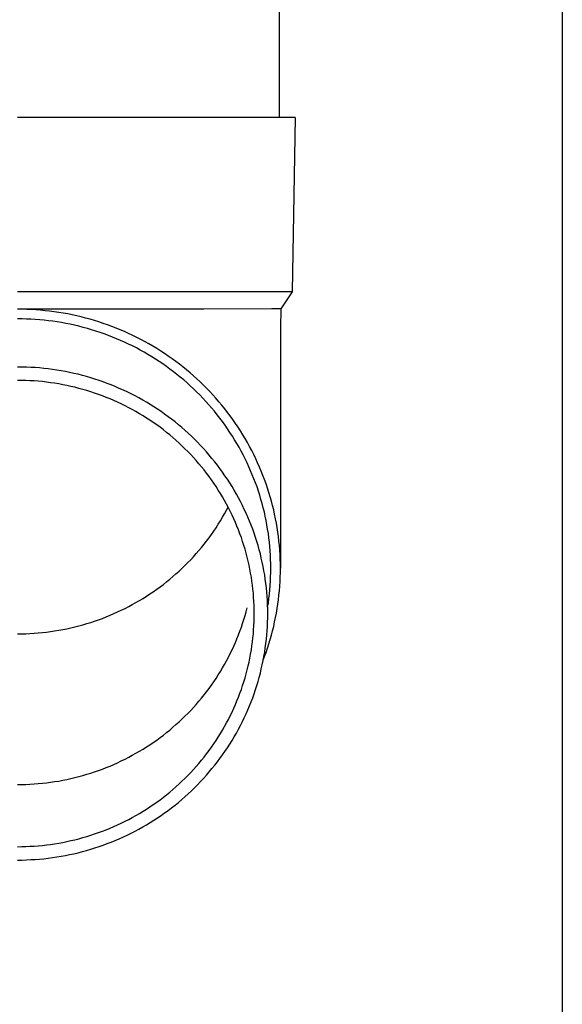
# Model space of a CAD drawing. Extents: x 2625 to 28875, y 3150 to 42097.
# Drawn here: x 13328 to 13390, y 16083 to 16196 of the extents above; entities that cross this region are included whole.
import ezdxf

# ---------------------------------------------------------------- set-up
doc = ezdxf.new("R2010")
doc.units = 0
doc.layers.add('YKK_A1', color=4, linetype='CONTINUOUS', lineweight=30)

msp = doc.modelspace()

# ---------------------------------------------------------------- linework, layer by layer
at = {"layer": 'YKK_A1'}
for p, q in [((13390.5, 18563.01), (13390.5, 15403.42)), ((13358, 16269.57), (13358, 16184.64)), ((13358.75, 16184.64), (13328, 16184.64)), ((13359.85, 16184.64), (13358.75, 16184.64)), ((13359.85, 16184.64), (13359.5, 16164.64)), ((13359.5, 16164.64), (13328, 16164.64)), ((13359.5, 16164.64), (13358.19, 16162.7)), ((13328.53, 16162.64), (13328, 16162.64)), ((13349.35, 16162.64), (13328, 16162.64)), ((13329.05, 16162.62), (13328.53, 16162.64)), ((13329.58, 16162.6), (13329.05, 16162.62)), ((13330.1, 16162.57), (13329.58, 16162.6)), ((13330.63, 16162.53), (13330.1, 16162.57)), ((13331.15, 16162.48), (13330.63, 16162.53)), ((13331.67, 16162.42), (13331.15, 16162.48)), ((13332.2, 16162.35), (13331.67, 16162.42)), ((13332.72, 16162.28), (13332.2, 16162.35)), ((13333.24, 16162.19), (13332.72, 16162.28)), ((13333.75, 16162.1), (13333.24, 16162.19)), ((13334.27, 16161.99), (13333.75, 16162.1)), ((13334.78, 16161.88), (13334.27, 16161.99)), ((13335.29, 16161.76), (13334.78, 16161.88)), ((13335.8, 16161.63), (13335.29, 16161.76)), ((13336.31, 16161.49), (13335.8, 16161.63)), ((13357.16, 16162.7), (13349.35, 16162.64)), ((13358.19, 16162.7), (13357.16, 16162.7)), ((13358.19, 16162.7), (13358.15, 16160.54)), ((13328.51, 16161.54), (13328, 16161.54)), ((13329.01, 16161.52), (13328.51, 16161.54)), ((13329.52, 16161.5), (13329.01, 16161.52)), ((13330.03, 16161.47), (13329.52, 16161.5)), ((13330.53, 16161.43), (13330.03, 16161.47)), ((13331.04, 16161.39), (13330.53, 16161.43)), ((13331.54, 16161.33), (13331.04, 16161.39)), ((13332.04, 16161.26), (13331.54, 16161.33)), ((13332.54, 16161.19), (13332.04, 16161.26)), ((13333.04, 16161.11), (13332.54, 16161.19)), ((13333.54, 16161.02), (13333.04, 16161.11)), ((13334.04, 16160.92), (13333.54, 16161.02)), ((13334.53, 16160.81), (13334.04, 16160.92)), ((13335.03, 16160.69), (13334.53, 16160.81)), ((13335.52, 16160.57), (13335.03, 16160.69)), ((13336.01, 16160.43), (13335.52, 16160.57)), ((13336.82, 16161.35), (13336.31, 16161.49)), ((13337.32, 16161.19), (13336.82, 16161.35)), ((13337.82, 16161.02), (13337.32, 16161.19)), ((13338.31, 16160.85), (13337.82, 16161.02)), ((13338.8, 16160.67), (13338.31, 16160.85)), ((13339.29, 16160.48), (13338.8, 16160.67)), ((13358.15, 16160.54), (13358.15, 16132.95)), ((13336.49, 16160.29), (13336.01, 16160.43)), ((13336.98, 16160.14), (13336.49, 16160.29)), ((13337.46, 16159.98), (13336.98, 16160.14)), ((13337.94, 16159.82), (13337.46, 16159.98)), ((13338.41, 16159.64), (13337.94, 16159.82)), ((13338.88, 16159.46), (13338.41, 16159.64)), ((13339.35, 16159.27), (13338.88, 16159.46)), ((13339.78, 16160.28), (13339.29, 16160.48)), ((13340.26, 16160.08), (13339.78, 16160.28)), ((13340.74, 16159.86), (13340.26, 16160.08)), ((13341.22, 16159.64), (13340.74, 16159.86)), ((13341.69, 16159.41), (13341.22, 16159.64)), ((13342.15, 16159.17), (13341.69, 16159.41)), ((13339.82, 16159.07), (13339.35, 16159.27)), ((13340.28, 16158.86), (13339.82, 16159.07)), ((13340.73, 16158.65), (13340.28, 16158.86)), ((13341.19, 16158.43), (13340.73, 16158.65)), ((13341.64, 16158.2), (13341.19, 16158.43)), ((13342.62, 16158.92), (13342.15, 16159.17)), ((13343.07, 16158.66), (13342.62, 16158.92)), ((13343.53, 16158.4), (13343.07, 16158.66)), ((13343.98, 16158.13), (13343.53, 16158.4)), ((13342.08, 16157.96), (13341.64, 16158.2)), ((13342.52, 16157.71), (13342.08, 16157.96)), ((13342.96, 16157.46), (13342.52, 16157.71)), ((13343.39, 16157.2), (13342.96, 16157.46)), ((13343.82, 16156.93), (13343.39, 16157.2)), ((13344.42, 16157.85), (13343.98, 16158.13)), ((13344.86, 16157.57), (13344.42, 16157.85)), ((13345.29, 16157.27), (13344.86, 16157.57)), ((13345.72, 16156.97), (13345.29, 16157.27)), ((13328.5, 16156.01), (13328, 16156.02)), ((13329, 16156), (13328.5, 16156.01)), ((13329.5, 16155.98), (13329, 16156)), ((13344.24, 16156.65), (13343.82, 16156.93)), ((13344.66, 16156.37), (13344.24, 16156.65)), ((13345.08, 16156.08), (13344.66, 16156.37)), ((13345.48, 16155.79), (13345.08, 16156.08)), ((13346.14, 16156.66), (13345.72, 16156.97)), ((13346.56, 16156.35), (13346.14, 16156.66)), ((13346.97, 16156.03), (13346.56, 16156.35)), ((13347.38, 16155.7), (13346.97, 16156.03)), ((13330, 16155.95), (13329.5, 16155.98)), ((13330.5, 16155.91), (13330, 16155.95)), ((13331, 16155.86), (13330.5, 16155.91)), ((13331.5, 16155.81), (13331, 16155.86)), ((13331.99, 16155.74), (13331.5, 16155.81)), ((13332.49, 16155.67), (13331.99, 16155.74)), ((13332.98, 16155.59), (13332.49, 16155.67)), ((13333.48, 16155.5), (13332.98, 16155.59)), ((13333.97, 16155.4), (13333.48, 16155.5)), ((13334.46, 16155.29), (13333.97, 16155.4)), ((13334.94, 16155.18), (13334.46, 16155.29)), ((13335.43, 16155.05), (13334.94, 16155.18)), ((13335.91, 16154.92), (13335.43, 16155.05)), ((13336.39, 16154.78), (13335.91, 16154.92)), ((13345.88, 16155.48), (13345.48, 16155.79)), ((13346.28, 16155.17), (13345.88, 16155.48)), ((13346.67, 16154.85), (13346.28, 16155.17)), ((13347.78, 16155.36), (13347.38, 16155.7)), ((13348.17, 16155.02), (13347.78, 16155.36)), ((13348.56, 16154.67), (13348.17, 16155.02)), ((13328.47, 16154.48), (13328, 16154.48)), ((13328.95, 16154.47), (13328.47, 16154.48)), ((13329.42, 16154.45), (13328.95, 16154.47)), ((13329.89, 16154.42), (13329.42, 16154.45)), ((13330.37, 16154.38), (13329.89, 16154.42)), ((13330.84, 16154.34), (13330.37, 16154.38)), ((13331.31, 16154.28), (13330.84, 16154.34)), ((13331.78, 16154.22), (13331.31, 16154.28)), ((13332.25, 16154.15), (13331.78, 16154.22)), ((13332.71, 16154.08), (13332.25, 16154.15)), ((13333.18, 16153.99), (13332.71, 16154.08)), ((13333.64, 16153.9), (13333.18, 16153.99)), ((13334.11, 16153.8), (13333.64, 16153.9)), ((13334.57, 16153.69), (13334.11, 16153.8)), ((13336.87, 16154.63), (13336.39, 16154.78)), ((13337.34, 16154.48), (13336.87, 16154.63)), ((13337.82, 16154.31), (13337.34, 16154.48)), ((13338.29, 16154.14), (13337.82, 16154.31)), ((13338.75, 16153.96), (13338.29, 16154.14)), ((13339.21, 16153.77), (13338.75, 16153.96)), ((13339.67, 16153.57), (13339.21, 16153.77)), ((13347.06, 16154.53), (13346.67, 16154.85)), ((13347.44, 16154.2), (13347.06, 16154.53)), ((13347.81, 16153.86), (13347.44, 16154.2)), ((13348.18, 16153.52), (13347.81, 16153.86)), ((13348.94, 16154.31), (13348.56, 16154.67)), ((13349.32, 16153.95), (13348.94, 16154.31)), ((13349.69, 16153.58), (13349.32, 16153.95)), ((13335.03, 16153.57), (13334.57, 16153.69)), ((13335.48, 16153.45), (13335.03, 16153.57)), ((13335.94, 16153.31), (13335.48, 16153.45)), ((13336.39, 16153.17), (13335.94, 16153.31)), ((13336.84, 16153.03), (13336.39, 16153.17)), ((13337.29, 16152.87), (13336.84, 16153.03)), ((13337.73, 16152.71), (13337.29, 16152.87)), ((13338.17, 16152.54), (13337.73, 16152.71)), ((13340.13, 16153.37), (13339.67, 16153.57)), ((13340.58, 16153.16), (13340.13, 16153.37)), ((13341.03, 16152.94), (13340.58, 16153.16)), ((13341.47, 16152.71), (13341.03, 16152.94)), ((13341.91, 16152.47), (13341.47, 16152.71)), ((13348.54, 16153.17), (13348.18, 16153.52)), ((13348.9, 16152.81), (13348.54, 16153.17)), ((13349.25, 16152.45), (13348.9, 16152.81)), ((13350.05, 16153.2), (13349.69, 16153.58)), ((13350.41, 16152.82), (13350.05, 16153.2)), ((13350.75, 16152.43), (13350.41, 16152.82)), ((13338.61, 16152.36), (13338.17, 16152.54)), ((13339.04, 16152.17), (13338.61, 16152.36)), ((13339.47, 16151.98), (13339.04, 16152.17)), ((13339.9, 16151.78), (13339.47, 16151.98)), ((13340.33, 16151.57), (13339.9, 16151.78)), ((13340.75, 16151.35), (13340.33, 16151.57)), ((13342.35, 16152.23), (13341.91, 16152.47)), ((13342.78, 16151.98), (13342.35, 16152.23)), ((13343.21, 16151.72), (13342.78, 16151.98)), ((13343.63, 16151.46), (13343.21, 16151.72)), ((13349.59, 16152.08), (13349.25, 16152.45)), ((13349.92, 16151.71), (13349.59, 16152.08)), ((13350.25, 16151.33), (13349.92, 16151.71)), ((13351.1, 16152.04), (13350.75, 16152.43)), ((13351.43, 16151.64), (13351.1, 16152.04)), ((13351.76, 16151.23), (13351.43, 16151.64)), ((13341.16, 16151.13), (13340.75, 16151.35)), ((13341.57, 16150.9), (13341.16, 16151.13)), ((13341.98, 16150.66), (13341.57, 16150.9)), ((13342.39, 16150.42), (13341.98, 16150.66)), ((13342.79, 16150.17), (13342.39, 16150.42)), ((13344.05, 16151.18), (13343.63, 16151.46)), ((13344.46, 16150.9), (13344.05, 16151.18)), ((13344.87, 16150.62), (13344.46, 16150.9)), ((13345.27, 16150.32), (13344.87, 16150.62)), ((13350.58, 16150.94), (13350.25, 16151.33)), ((13350.89, 16150.55), (13350.58, 16150.94)), ((13351.2, 16150.16), (13350.89, 16150.55)), ((13352.08, 16150.82), (13351.76, 16151.23)), ((13352.39, 16150.4), (13352.08, 16150.82)), ((13352.7, 16149.98), (13352.39, 16150.4)), ((13343.18, 16149.91), (13342.79, 16150.17)), ((13343.57, 16149.65), (13343.18, 16149.91)), ((13343.96, 16149.38), (13343.57, 16149.65)), ((13344.34, 16149.1), (13343.96, 16149.38)), ((13345.67, 16150.02), (13345.27, 16150.32)), ((13346.06, 16149.72), (13345.67, 16150.02)), ((13346.45, 16149.4), (13346.06, 16149.72)), ((13346.83, 16149.08), (13346.45, 16149.4)), ((13351.5, 16149.76), (13351.2, 16150.16)), ((13351.8, 16149.35), (13351.5, 16149.76)), ((13352.08, 16148.94), (13351.8, 16149.35)), ((13353, 16149.55), (13352.7, 16149.98)), ((13353.29, 16149.12), (13353, 16149.55)), ((13344.72, 16148.81), (13344.34, 16149.1)), ((13345.09, 16148.52), (13344.72, 16148.81)), ((13345.45, 16148.23), (13345.09, 16148.52)), ((13345.81, 16147.92), (13345.45, 16148.23)), ((13347.2, 16148.76), (13346.83, 16149.08)), ((13347.57, 16148.42), (13347.2, 16148.76)), ((13347.94, 16148.08), (13347.57, 16148.42)), ((13348.29, 16147.74), (13347.94, 16148.08)), ((13352.36, 16148.52), (13352.08, 16148.94)), ((13352.64, 16148.1), (13352.36, 16148.52)), ((13352.9, 16147.68), (13352.64, 16148.1)), ((13353.57, 16148.69), (13353.29, 16149.12)), ((13353.84, 16148.24), (13353.57, 16148.69)), ((13354.11, 16147.8), (13353.84, 16148.24)), ((13346.17, 16147.61), (13345.81, 16147.92)), ((13346.52, 16147.3), (13346.17, 16147.61)), ((13346.86, 16146.98), (13346.52, 16147.3)), ((13347.2, 16146.65), (13346.86, 16146.98)), ((13348.65, 16147.38), (13348.29, 16147.74)), ((13348.99, 16147.03), (13348.65, 16147.38)), ((13349.33, 16146.66), (13348.99, 16147.03)), ((13353.16, 16147.25), (13352.9, 16147.68)), ((13353.41, 16146.81), (13353.16, 16147.25)), ((13354.37, 16147.35), (13354.11, 16147.8)), ((13354.62, 16146.89), (13354.37, 16147.35)), ((13347.53, 16146.32), (13347.2, 16146.65)), ((13347.86, 16145.98), (13347.53, 16146.32)), ((13348.18, 16145.64), (13347.86, 16145.98)), ((13349.66, 16146.29), (13349.33, 16146.66)), ((13349.99, 16145.92), (13349.66, 16146.29)), ((13350.3, 16145.54), (13349.99, 16145.92)), ((13353.65, 16146.37), (13353.41, 16146.81)), ((13353.88, 16145.93), (13353.65, 16146.37)), ((13354.11, 16145.49), (13353.88, 16145.93)), ((13354.86, 16146.43), (13354.62, 16146.89)), ((13355.1, 16145.97), (13354.86, 16146.43)), ((13355.33, 16145.5), (13355.1, 16145.97)), ((13348.49, 16145.29), (13348.18, 16145.64)), ((13348.8, 16144.93), (13348.49, 16145.29)), ((13349.1, 16144.57), (13348.8, 16144.93)), ((13350.62, 16145.15), (13350.3, 16145.54)), ((13350.92, 16144.76), (13350.62, 16145.15)), ((13351.22, 16144.36), (13350.92, 16144.76)), ((13354.33, 16145.04), (13354.11, 16145.49)), ((13354.54, 16144.58), (13354.33, 16145.04)), ((13355.54, 16145.03), (13355.33, 16145.5)), ((13355.75, 16144.55), (13355.54, 16145.03)), ((13349.39, 16144.21), (13349.1, 16144.57)), ((13349.68, 16143.84), (13349.39, 16144.21)), ((13349.96, 16143.46), (13349.68, 16143.84)), ((13351.51, 16143.96), (13351.22, 16144.36)), ((13351.79, 16143.55), (13351.51, 16143.96)), ((13354.74, 16144.12), (13354.54, 16144.58)), ((13354.93, 16143.66), (13354.74, 16144.12)), ((13355.12, 16143.2), (13354.93, 16143.66)), ((13355.95, 16144.07), (13355.75, 16144.55)), ((13356.15, 16143.59), (13355.95, 16144.07)), ((13356.33, 16143.11), (13356.15, 16143.59)), ((13350.24, 16143.08), (13349.96, 16143.46)), ((13350.51, 16142.7), (13350.24, 16143.08)), ((13350.77, 16142.31), (13350.51, 16142.7)), ((13352.07, 16143.14), (13351.79, 16143.55)), ((13352.34, 16142.73), (13352.07, 16143.14)), ((13352.6, 16142.31), (13352.34, 16142.73)), ((13355.3, 16142.73), (13355.12, 16143.2)), ((13355.47, 16142.26), (13355.3, 16142.73)), ((13356.51, 16142.62), (13356.33, 16143.11)), ((13356.67, 16142.13), (13356.51, 16142.62)), ((13351.02, 16141.91), (13350.77, 16142.31)), ((13351.27, 16141.52), (13351.02, 16141.91)), ((13351.51, 16141.11), (13351.27, 16141.52)), ((13352.85, 16141.88), (13352.6, 16142.31)), ((13353.1, 16141.45), (13352.85, 16141.88)), ((13353.34, 16141.02), (13353.1, 16141.45)), ((13355.63, 16141.79), (13355.47, 16142.26)), ((13355.78, 16141.31), (13355.63, 16141.79)), ((13355.92, 16140.83), (13355.78, 16141.31)), ((13356.83, 16141.63), (13356.67, 16142.13)), ((13356.98, 16141.14), (13356.83, 16141.63)), ((13351.75, 16140.71), (13351.51, 16141.11)), ((13351.97, 16140.3), (13351.75, 16140.71)), ((13352.19, 16139.88), (13351.97, 16140.3)), ((13353.57, 16140.58), (13353.34, 16141.02)), ((13353.8, 16140.14), (13353.57, 16140.58)), ((13356.06, 16140.35), (13355.92, 16140.83)), ((13356.19, 16139.87), (13356.06, 16140.35)), ((13357.12, 16140.64), (13356.98, 16141.14)), ((13357.25, 16140.14), (13357.12, 16140.64)), ((13351.51, 16138.79), (13351.75, 16139.19)), ((13351.75, 16139.19), (13351.97, 16139.6)), ((13351.97, 16139.6), (13352.16, 16139.95)), ((13352.4, 16139.47), (13352.19, 16139.88)), ((13352.61, 16139.04), (13352.4, 16139.47)), ((13352.8, 16138.62), (13352.61, 16139.04)), ((13354.01, 16139.69), (13353.8, 16140.14)), ((13354.22, 16139.24), (13354.01, 16139.69)), ((13354.42, 16138.79), (13354.22, 16139.24)), ((13356.31, 16139.38), (13356.19, 16139.87)), ((13356.42, 16138.9), (13356.31, 16139.38)), ((13357.38, 16139.63), (13357.25, 16140.14)), ((13357.49, 16139.13), (13357.38, 16139.63)), ((13357.6, 16138.62), (13357.49, 16139.13)), ((13350.77, 16137.59), (13351.02, 16137.99)), ((13351.02, 16137.99), (13351.27, 16138.38)), ((13351.27, 16138.38), (13351.51, 16138.79)), ((13352.99, 16138.19), (13352.8, 16138.62)), ((13353.17, 16137.76), (13352.99, 16138.19)), ((13354.61, 16138.33), (13354.42, 16138.79)), ((13354.79, 16137.88), (13354.61, 16138.33)), ((13356.52, 16138.41), (13356.42, 16138.9)), ((13356.61, 16137.92), (13356.52, 16138.41)), ((13356.69, 16137.42), (13356.61, 16137.92)), ((13357.69, 16138.11), (13357.6, 16138.62)), ((13357.78, 16137.6), (13357.69, 16138.11)), ((13349.96, 16136.44), (13350.24, 16136.82)), ((13350.24, 16136.82), (13350.51, 16137.2)), ((13350.51, 16137.2), (13350.77, 16137.59)), ((13353.35, 16137.33), (13353.17, 16137.76)), ((13353.51, 16136.89), (13353.35, 16137.33)), ((13353.67, 16136.45), (13353.51, 16136.89)), ((13354.97, 16137.41), (13354.79, 16137.88)), ((13355.14, 16136.95), (13354.97, 16137.41)), ((13355.3, 16136.48), (13355.14, 16136.95)), ((13356.77, 16136.93), (13356.69, 16137.42)), ((13356.83, 16136.44), (13356.77, 16136.93)), ((13357.86, 16137.08), (13357.78, 16137.6)), ((13357.93, 16136.57), (13357.86, 16137.08)), ((13349.1, 16135.33), (13349.39, 16135.69)), ((13349.39, 16135.69), (13349.68, 16136.06)), ((13349.68, 16136.06), (13349.96, 16136.44)), ((13353.82, 16136.01), (13353.67, 16136.45)), ((13353.96, 16135.56), (13353.82, 16136.01)), ((13355.45, 16136.01), (13355.3, 16136.48)), ((13355.59, 16135.54), (13355.45, 16136.01)), ((13356.89, 16135.94), (13356.83, 16136.44)), ((13356.94, 16135.44), (13356.89, 16135.94)), ((13357.98, 16136.06), (13357.93, 16136.57)), ((13358.04, 16135.54), (13357.98, 16136.06)), ((13348.18, 16134.26), (13348.49, 16134.61)), ((13348.49, 16134.61), (13348.8, 16134.97)), ((13348.8, 16134.97), (13349.1, 16135.33)), ((13354.1, 16135.11), (13353.96, 16135.56)), ((13354.22, 16134.66), (13354.1, 16135.11)), ((13354.34, 16134.21), (13354.22, 16134.66)), ((13355.72, 16135.06), (13355.59, 16135.54)), ((13355.85, 16134.58), (13355.72, 16135.06)), ((13355.96, 16134.1), (13355.85, 16134.58)), ((13356.98, 16134.95), (13356.94, 16135.44)), ((13357.01, 16134.45), (13356.98, 16134.95)), ((13358.08, 16135.02), (13358.04, 16135.54)), ((13358.11, 16134.51), (13358.08, 16135.02)), ((13347.2, 16133.25), (13347.53, 16133.58)), ((13347.53, 16133.58), (13347.86, 16133.92)), ((13347.86, 16133.92), (13348.18, 16134.26)), ((13354.45, 16133.76), (13354.34, 16134.21)), ((13354.56, 16133.3), (13354.45, 16133.76)), ((13356.07, 16133.62), (13355.96, 16134.1)), ((13356.17, 16133.14), (13356.07, 16133.62)), ((13357.03, 16133.95), (13357.01, 16134.45)), ((13357.05, 16133.45), (13357.03, 16133.95)), ((13357.05, 16132.95), (13357.05, 16133.45)), ((13358.13, 16133.99), (13358.11, 16134.51)), ((13358.15, 16133.47), (13358.13, 16133.99)), ((13358.15, 16132.95), (13358.15, 16133.47)), ((13345.81, 16131.98), (13346.17, 16132.29)), ((13346.17, 16132.29), (13346.52, 16132.6)), ((13346.52, 16132.6), (13346.86, 16132.92)), ((13346.86, 16132.92), (13347.2, 16133.25)), ((13354.65, 16132.85), (13354.56, 16133.3)), ((13354.74, 16132.39), (13354.65, 16132.85)), ((13354.82, 16131.93), (13354.74, 16132.39)), ((13356.26, 16132.65), (13356.17, 16133.14)), ((13356.35, 16132.17), (13356.26, 16132.65)), ((13357.03, 16131.95), (13357.05, 16132.45)), ((13357.05, 16132.45), (13357.05, 16132.95)), ((13358.13, 16131.92), (13358.15, 16132.43)), ((13358.15, 16132.43), (13358.15, 16132.95)), ((13344.72, 16131.09), (13345.09, 16131.38)), ((13345.09, 16131.38), (13345.45, 16131.67)), ((13345.45, 16131.67), (13345.81, 16131.98)), ((13354.89, 16131.46), (13354.82, 16131.93)), ((13354.95, 16131), (13354.89, 16131.46)), ((13356.42, 16131.68), (13356.35, 16132.17)), ((13356.49, 16131.19), (13356.42, 16131.68)), ((13356.54, 16130.7), (13356.49, 16131.19)), ((13356.98, 16130.96), (13357.01, 16131.46)), ((13357.01, 16131.46), (13357.03, 16131.95)), ((13358.08, 16130.88), (13358.11, 16131.4)), ((13358.11, 16131.4), (13358.13, 16131.92)), ((13343.18, 16129.99), (13343.57, 16130.25)), ((13343.57, 16130.25), (13343.96, 16130.52)), ((13343.96, 16130.52), (13344.34, 16130.8)), ((13344.34, 16130.8), (13344.72, 16131.09)), ((13355, 16130.54), (13354.95, 16131)), ((13355.05, 16130.07), (13355, 16130.54)), ((13355.08, 16129.61), (13355.05, 16130.07)), ((13356.59, 16130.21), (13356.54, 16130.7)), ((13356.63, 16129.72), (13356.59, 16130.21)), ((13356.89, 16129.96), (13356.94, 16130.46)), ((13356.94, 16130.46), (13356.98, 16130.96)), ((13357.98, 16129.85), (13358.04, 16130.36)), ((13358.04, 16130.36), (13358.08, 16130.88)), ((13341.16, 16128.77), (13341.57, 16129)), ((13341.57, 16129), (13341.98, 16129.24)), ((13341.98, 16129.24), (13342.39, 16129.48)), ((13342.39, 16129.48), (13342.79, 16129.73)), ((13342.79, 16129.73), (13343.18, 16129.99)), ((13355.11, 16129.14), (13355.08, 16129.61)), ((13355.13, 16128.68), (13355.11, 16129.14)), ((13356.66, 16129.22), (13356.63, 16129.72)), ((13356.68, 16128.73), (13356.66, 16129.22)), ((13356.69, 16128.48), (13356.77, 16128.97)), ((13356.77, 16128.97), (13356.83, 16129.47)), ((13356.83, 16129.47), (13356.89, 16129.96)), ((13357.86, 16128.82), (13357.93, 16129.33)), ((13357.93, 16129.33), (13357.98, 16129.85)), ((13339.04, 16127.73), (13339.47, 16127.92)), ((13339.47, 16127.92), (13339.9, 16128.12)), ((13339.9, 16128.12), (13340.33, 16128.33)), ((13340.33, 16128.33), (13340.75, 16128.55)), ((13340.75, 16128.55), (13341.16, 16128.77)), ((13354.1, 16127.5), (13354.22, 16127.95)), ((13354.22, 16127.95), (13354.34, 16128.4)), ((13355.15, 16128.21), (13355.13, 16128.68)), ((13355.15, 16127.74), (13355.15, 16128.21)), ((13356.7, 16128.24), (13356.68, 16128.73)), ((13356.69, 16128.46), (13356.69, 16128.48)), ((13356.7, 16127.74), (13356.7, 16128.24)), ((13357.6, 16127.29), (13357.69, 16127.8)), ((13357.69, 16127.8), (13357.78, 16128.31)), ((13357.78, 16128.31), (13357.86, 16128.82)), ((13335.94, 16126.59), (13336.39, 16126.73)), ((13336.39, 16126.73), (13336.84, 16126.87)), ((13336.84, 16126.87), (13337.29, 16127.03)), ((13337.29, 16127.03), (13337.73, 16127.19)), ((13337.73, 16127.19), (13338.17, 16127.36)), ((13338.17, 16127.36), (13338.61, 16127.54)), ((13338.61, 16127.54), (13339.04, 16127.73)), ((13353.82, 16126.6), (13353.96, 16127.05)), ((13353.96, 16127.05), (13354.1, 16127.5)), ((13355.11, 16126.34), (13355.13, 16126.81)), ((13355.13, 16126.81), (13355.15, 16127.28)), ((13355.15, 16127.28), (13355.15, 16127.74)), ((13356.66, 16126.26), (13356.68, 16126.76)), ((13356.68, 16126.76), (13356.7, 16127.25)), ((13356.7, 16127.25), (13356.7, 16127.74)), ((13357.38, 16126.27), (13357.49, 16126.78)), ((13357.49, 16126.78), (13357.6, 16127.29)), ((13329.89, 16125.48), (13330.37, 16125.52)), ((13330.37, 16125.52), (13330.84, 16125.56)), ((13330.84, 16125.56), (13331.31, 16125.62)), ((13331.31, 16125.62), (13331.78, 16125.68)), ((13331.78, 16125.68), (13332.25, 16125.75)), ((13332.25, 16125.75), (13332.71, 16125.82)), ((13332.71, 16125.82), (13333.18, 16125.91)), ((13333.18, 16125.91), (13333.64, 16126)), ((13333.64, 16126), (13334.11, 16126.1)), ((13334.11, 16126.1), (13334.57, 16126.21)), ((13334.57, 16126.21), (13335.03, 16126.33)), ((13335.03, 16126.33), (13335.48, 16126.45)), ((13335.48, 16126.45), (13335.94, 16126.59)), ((13353.35, 16125.28), (13353.51, 16125.72)), ((13353.51, 16125.72), (13353.67, 16126.16)), ((13353.67, 16126.16), (13353.82, 16126.6)), ((13355.05, 16125.41), (13355.08, 16125.88)), ((13355.08, 16125.88), (13355.11, 16126.34)), ((13356.59, 16125.28), (13356.63, 16125.77)), ((13356.63, 16125.77), (13356.66, 16126.26)), ((13357.12, 16125.27), (13357.25, 16125.77)), ((13357.25, 16125.77), (13357.38, 16126.27)), ((13328, 16125.42), (13328.47, 16125.42)), ((13328.47, 16125.42), (13328.95, 16125.43)), ((13328.95, 16125.43), (13329.42, 16125.45)), ((13329.42, 16125.45), (13329.89, 16125.48)), ((13352.8, 16123.99), (13352.99, 16124.42)), ((13352.99, 16124.42), (13353.17, 16124.85)), ((13353.17, 16124.85), (13353.35, 16125.28)), ((13354.89, 16124.02), (13354.95, 16124.48)), ((13354.95, 16124.48), (13355, 16124.95)), ((13355, 16124.95), (13355.05, 16125.41)), ((13356.49, 16124.3), (13356.54, 16124.79)), ((13356.54, 16124.79), (13356.59, 16125.28)), ((13356.83, 16124.27), (13356.98, 16124.77)), ((13356.98, 16124.77), (13357.12, 16125.27)), ((13352.4, 16123.14), (13352.61, 16123.57)), ((13352.61, 16123.57), (13352.8, 16123.99)), ((13354.74, 16123.1), (13354.82, 16123.56)), ((13354.82, 16123.56), (13354.89, 16124.02)), ((13356.26, 16122.83), (13356.35, 16123.32)), ((13356.33, 16122.8), (13356.51, 16123.29)), ((13356.35, 16123.32), (13356.42, 16123.81)), ((13356.42, 16123.81), (13356.49, 16124.3)), ((13356.51, 16123.29), (13356.67, 16123.78)), ((13356.67, 16123.78), (13356.83, 16124.27)), ((13351.75, 16121.9), (13351.97, 16122.31)), ((13351.97, 16122.31), (13352.19, 16122.73)), ((13352.19, 16122.73), (13352.4, 16123.14)), ((13354.45, 16121.73), (13354.56, 16122.18)), ((13354.56, 16122.18), (13354.65, 16122.64)), ((13354.65, 16122.64), (13354.74, 16123.1)), ((13356.07, 16121.86), (13356.17, 16122.35)), ((13356.17, 16122.35), (13356.26, 16122.83)), ((13356.19, 16122.42), (13356.33, 16122.8)), ((13351.02, 16120.7), (13351.27, 16121.09)), ((13351.27, 16121.09), (13351.51, 16121.5)), ((13351.51, 16121.5), (13351.75, 16121.9)), ((13354.22, 16120.82), (13354.34, 16121.27)), ((13354.34, 16121.27), (13354.45, 16121.73)), ((13355.85, 16120.9), (13355.96, 16121.38)), ((13355.96, 16121.38), (13356.07, 16121.86)), ((13350.24, 16119.53), (13350.51, 16119.91)), ((13350.51, 16119.91), (13350.77, 16120.3)), ((13350.77, 16120.3), (13351.02, 16120.7)), ((13353.82, 16119.48), (13353.96, 16119.92)), ((13353.96, 16119.92), (13354.1, 16120.37)), ((13354.1, 16120.37), (13354.22, 16120.82)), ((13355.45, 16119.48), (13355.59, 16119.95)), ((13355.59, 16119.95), (13355.72, 16120.42)), ((13355.72, 16120.42), (13355.85, 16120.9)), ((13349.39, 16118.4), (13349.68, 16118.77)), ((13349.68, 16118.77), (13349.96, 16119.15)), ((13349.96, 16119.15), (13350.24, 16119.53)), ((13353.51, 16118.6), (13353.67, 16119.04)), ((13353.67, 16119.04), (13353.82, 16119.48)), ((13355.14, 16118.54), (13355.3, 16119.01)), ((13355.3, 16119.01), (13355.45, 16119.48)), ((13348.49, 16117.32), (13348.8, 16117.68)), ((13348.8, 16117.68), (13349.1, 16118.04)), ((13349.1, 16118.04), (13349.39, 16118.4)), ((13352.99, 16117.29), (13353.17, 16117.73)), ((13353.17, 16117.73), (13353.35, 16118.16)), ((13353.35, 16118.16), (13353.51, 16118.6)), ((13354.61, 16117.15), (13354.79, 16117.61)), ((13354.79, 16117.61), (13354.97, 16118.07)), ((13354.97, 16118.07), (13355.14, 16118.54)), ((13347.53, 16116.29), (13347.86, 16116.63)), ((13347.86, 16116.63), (13348.18, 16116.97)), ((13348.18, 16116.97), (13348.49, 16117.32)), ((13352.61, 16116.44), (13352.8, 16116.87)), ((13352.8, 16116.87), (13352.99, 16117.29)), ((13354.22, 16116.24), (13354.42, 16116.7)), ((13354.42, 16116.7), (13354.61, 16117.15)), ((13346.52, 16115.31), (13346.86, 16115.63)), ((13346.86, 16115.63), (13347.2, 16115.96)), ((13347.2, 16115.96), (13347.53, 16116.29)), ((13351.97, 16115.19), (13352.19, 16115.6)), ((13352.19, 16115.6), (13352.4, 16116.02)), ((13352.4, 16116.02), (13352.61, 16116.44)), ((13353.57, 16114.91), (13353.8, 16115.35)), ((13353.8, 16115.35), (13354.01, 16115.79)), ((13354.01, 16115.79), (13354.22, 16116.24)), ((13345.09, 16114.09), (13345.45, 16114.38)), ((13345.45, 16114.38), (13345.81, 16114.69)), ((13345.81, 16114.69), (13346.17, 16115)), ((13346.17, 16115), (13346.52, 16115.31)), ((13351.27, 16113.97), (13351.51, 16114.37)), ((13351.51, 16114.37), (13351.75, 16114.78)), ((13351.75, 16114.78), (13351.97, 16115.19)), ((13353.1, 16114.03), (13353.34, 16114.47)), ((13353.34, 16114.47), (13353.57, 16114.91)), ((13343.57, 16112.96), (13343.96, 16113.23)), ((13343.96, 16113.23), (13344.34, 16113.51)), ((13344.34, 16113.51), (13344.72, 16113.8)), ((13344.72, 16113.8), (13345.09, 16114.09)), ((13350.51, 16112.79), (13350.77, 16113.18)), ((13350.77, 16113.18), (13351.02, 16113.57)), ((13351.02, 16113.57), (13351.27, 16113.97)), ((13352.34, 16112.76), (13352.6, 16113.18)), ((13352.6, 16113.18), (13352.85, 16113.61)), ((13352.85, 16113.61), (13353.1, 16114.03)), ((13341.57, 16111.71), (13341.98, 16111.95)), ((13341.98, 16111.95), (13342.39, 16112.19)), ((13342.39, 16112.19), (13342.79, 16112.44)), ((13342.79, 16112.44), (13343.18, 16112.7)), ((13343.18, 16112.7), (13343.57, 16112.96)), ((13349.68, 16111.65), (13349.96, 16112.03)), ((13349.96, 16112.03), (13350.24, 16112.41)), ((13350.24, 16112.41), (13350.51, 16112.79)), ((13351.79, 16111.93), (13352.07, 16112.34)), ((13352.07, 16112.34), (13352.34, 16112.76)), ((13339.47, 16110.63), (13339.9, 16110.83)), ((13339.9, 16110.83), (13340.33, 16111.04)), ((13340.33, 16111.04), (13340.75, 16111.26)), ((13340.75, 16111.26), (13341.16, 16111.48)), ((13341.16, 16111.48), (13341.57, 16111.71)), ((13348.8, 16110.55), (13349.1, 16110.91)), ((13349.1, 16110.91), (13349.39, 16111.28)), ((13349.39, 16111.28), (13349.68, 16111.65)), ((13350.92, 16110.73), (13351.22, 16111.12)), ((13351.22, 16111.12), (13351.51, 16111.53)), ((13351.51, 16111.53), (13351.79, 16111.93)), ((13336.84, 16109.58), (13337.29, 16109.74)), ((13337.29, 16109.74), (13337.73, 16109.9)), ((13337.73, 16109.9), (13338.17, 16110.07)), ((13338.17, 16110.07), (13338.61, 16110.25)), ((13338.61, 16110.25), (13339.04, 16110.44)), ((13339.04, 16110.44), (13339.47, 16110.63)), ((13347.86, 16109.51), (13348.18, 16109.85)), ((13348.18, 16109.85), (13348.49, 16110.2)), ((13348.49, 16110.2), (13348.8, 16110.55)), ((13349.99, 16109.57), (13350.3, 16109.95)), ((13350.3, 16109.95), (13350.62, 16110.34)), ((13350.62, 16110.34), (13350.92, 16110.73)), ((13332.71, 16108.53), (13333.18, 16108.62)), ((13333.18, 16108.62), (13333.64, 16108.71)), ((13333.64, 16108.71), (13334.11, 16108.81)), ((13334.11, 16108.81), (13334.57, 16108.92)), ((13334.57, 16108.92), (13335.03, 16109.04)), ((13335.03, 16109.04), (13335.48, 16109.16)), ((13335.48, 16109.16), (13335.94, 16109.3)), ((13335.94, 16109.3), (13336.39, 16109.44)), ((13336.39, 16109.44), (13336.84, 16109.58)), ((13346.86, 16108.51), (13347.2, 16108.83)), ((13347.2, 16108.83), (13347.53, 16109.17)), ((13347.53, 16109.17), (13347.86, 16109.51)), ((13348.99, 16108.46), (13349.33, 16108.82)), ((13349.33, 16108.82), (13349.66, 16109.19)), ((13349.66, 16109.19), (13349.99, 16109.57)), ((13328, 16108.13), (13328.47, 16108.13)), ((13328.47, 16108.13), (13328.95, 16108.14)), ((13328.95, 16108.14), (13329.42, 16108.16)), ((13329.42, 16108.16), (13329.89, 16108.19)), ((13329.89, 16108.19), (13330.37, 16108.23)), ((13330.37, 16108.23), (13330.84, 16108.27)), ((13330.84, 16108.27), (13331.31, 16108.33)), ((13331.31, 16108.33), (13331.78, 16108.39)), ((13331.78, 16108.39), (13332.25, 16108.46)), ((13332.25, 16108.46), (13332.71, 16108.53)), ((13345.45, 16107.26), (13345.81, 16107.56)), ((13345.81, 16107.56), (13346.17, 16107.87)), ((13346.17, 16107.87), (13346.52, 16108.19)), ((13346.52, 16108.19), (13346.86, 16108.51)), ((13347.94, 16107.4), (13348.29, 16107.75)), ((13348.29, 16107.75), (13348.65, 16108.1)), ((13348.65, 16108.1), (13348.99, 16108.46)), ((13343.96, 16106.11), (13344.34, 16106.39)), ((13344.34, 16106.39), (13344.72, 16106.67)), ((13344.72, 16106.67), (13345.09, 16106.96)), ((13345.09, 16106.96), (13345.45, 16107.26)), ((13346.45, 16106.08), (13346.83, 16106.4)), ((13346.83, 16106.4), (13347.2, 16106.73)), ((13347.2, 16106.73), (13347.57, 16107.06)), ((13347.57, 16107.06), (13347.94, 16107.4)), ((13342.39, 16105.07), (13342.79, 16105.32)), ((13342.79, 16105.32), (13343.18, 16105.57)), ((13343.18, 16105.57), (13343.57, 16105.84)), ((13343.57, 16105.84), (13343.96, 16106.11)), ((13344.87, 16104.87), (13345.27, 16105.16)), ((13345.27, 16105.16), (13345.67, 16105.46)), ((13345.67, 16105.46), (13346.06, 16105.77)), ((13346.06, 16105.77), (13346.45, 16106.08)), ((13340.33, 16103.92), (13340.75, 16104.13)), ((13340.75, 16104.13), (13341.16, 16104.36)), ((13341.16, 16104.36), (13341.57, 16104.59)), ((13341.57, 16104.59), (13341.98, 16104.82)), ((13341.98, 16104.82), (13342.39, 16105.07)), ((13343.63, 16104.03), (13344.05, 16104.3)), ((13344.05, 16104.3), (13344.46, 16104.58)), ((13344.46, 16104.58), (13344.87, 16104.87)), ((13337.73, 16102.78), (13338.17, 16102.95)), ((13338.17, 16102.95), (13338.61, 16103.13)), ((13338.61, 16103.13), (13339.04, 16103.31)), ((13339.04, 16103.31), (13339.47, 16103.51)), ((13339.47, 16103.51), (13339.9, 16103.71)), ((13339.9, 16103.71), (13340.33, 16103.92)), ((13341.47, 16102.78), (13341.91, 16103.01)), ((13341.91, 16103.01), (13342.35, 16103.26)), ((13342.35, 16103.26), (13342.78, 16103.51)), ((13342.78, 16103.51), (13343.21, 16103.76)), ((13343.21, 16103.76), (13343.63, 16104.03)), ((13334.11, 16101.69), (13334.57, 16101.8)), ((13334.57, 16101.8), (13335.03, 16101.91)), ((13335.03, 16101.91), (13335.48, 16102.04)), ((13335.48, 16102.04), (13335.94, 16102.17)), ((13335.94, 16102.17), (13336.39, 16102.31)), ((13336.39, 16102.31), (13336.84, 16102.46)), ((13336.84, 16102.46), (13337.29, 16102.62)), ((13337.29, 16102.62), (13337.73, 16102.78)), ((13339.21, 16101.72), (13339.67, 16101.91)), ((13339.67, 16101.91), (13340.13, 16102.12)), ((13340.13, 16102.12), (13340.58, 16102.33)), ((13340.58, 16102.33), (13341.03, 16102.55)), ((13341.03, 16102.55), (13341.47, 16102.78)), ((13328, 16101), (13328.47, 16101.01)), ((13328.47, 16101.01), (13328.95, 16101.02)), ((13328.95, 16101.02), (13329.42, 16101.04)), ((13329.42, 16101.04), (13329.89, 16101.07)), ((13329.89, 16101.07), (13330.37, 16101.1)), ((13330.37, 16101.1), (13330.84, 16101.15)), ((13330.84, 16101.15), (13331.31, 16101.2)), ((13331.31, 16101.2), (13331.78, 16101.26)), ((13331.78, 16101.26), (13332.25, 16101.33)), ((13332.25, 16101.33), (13332.71, 16101.41)), ((13332.71, 16101.41), (13333.18, 16101.49)), ((13333.18, 16101.49), (13333.64, 16101.59)), ((13333.64, 16101.59), (13334.11, 16101.69)), ((13335.91, 16100.56), (13336.39, 16100.7)), ((13336.39, 16100.7), (13336.87, 16100.85)), ((13336.87, 16100.85), (13337.34, 16101.01)), ((13337.34, 16101.01), (13337.82, 16101.17)), ((13337.82, 16101.17), (13338.29, 16101.35)), ((13338.29, 16101.35), (13338.75, 16101.53)), ((13338.75, 16101.53), (13339.21, 16101.72)), ((13329.5, 16099.51), (13330, 16099.54)), ((13330, 16099.54), (13330.5, 16099.58)), ((13330.5, 16099.58), (13331, 16099.62)), ((13331, 16099.62), (13331.5, 16099.68)), ((13331.5, 16099.68), (13331.99, 16099.74)), ((13331.99, 16099.74), (13332.49, 16099.82)), ((13332.49, 16099.82), (13332.98, 16099.9)), ((13332.98, 16099.9), (13333.48, 16099.99)), ((13333.48, 16099.99), (13333.97, 16100.09)), ((13333.97, 16100.09), (13334.46, 16100.19)), ((13334.46, 16100.19), (13334.94, 16100.31)), ((13334.94, 16100.31), (13335.43, 16100.43)), ((13335.43, 16100.43), (13335.91, 16100.56)), ((13328, 16099.47), (13328.5, 16099.47)), ((13328.5, 16099.47), (13329, 16099.49)), ((13329, 16099.49), (13329.5, 16099.51))]:
    msp.add_line(p, q, dxfattribs=at)

doc.saveas('drawing.dxf')
